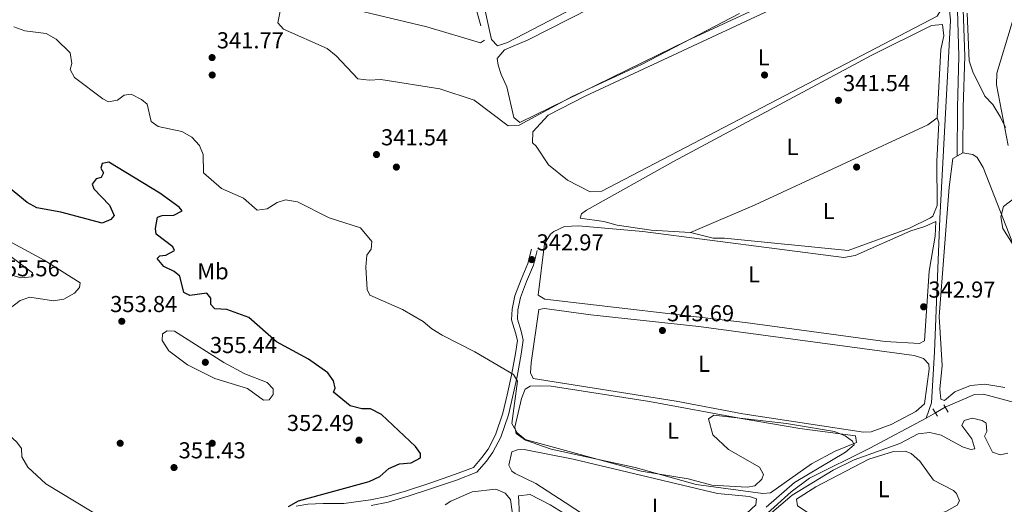
# Model space of a CAD drawing. Units: metres. Extents: x 608129 to 615070, y 4683002 to 4687740.
# Drawn here: x 614029 to 614457, y 4684544 to 4684755 of the extents above; entities that cross this region are included whole.
import ezdxf
from ezdxf.enums import TextEntityAlignment as Align

# ---------------------------------------------------------------- set-up
doc = ezdxf.new("R2010")
doc.units = ezdxf.units.M
doc.header["$MEASUREMENT"] = 0
for name, pattern in [('DGN Style 2', [86.68639999999999, 52.01183999999999, -34.67456]), ('DGN Style 3', [121.36095999999999, 86.68639999999999, -34.67456]), ('DGN Style 5', [60.68048, 26.00592, -34.67456])]:
    doc.linetypes.add(name, pattern=pattern)
for name, color, linetype, lineweight in [('Nivel 13', 7, 'Continuous', 0), ('Nivel 17', 7, 'Continuous', 0), ('Nivel 21', 7, 'Continuous', 0), ('Nivel 22', 7, 'Continuous', 0), ('Nivel 34', 7, 'Continuous', 0), ('Nivel 35', 7, 'Continuous', 0), ('Nivel 36', 7, 'Continuous', 0), ('Nivel 37', 7, 'Continuous', 0), ('Nivel 4', 7, 'Continuous', 0), ('Nivel 41', 7, 'Continuous', 0), ('Nivel 5', 7, 'Continuous', 0), ('Nivel 57', 7, 'Continuous', 0), ('Nivel 7', 7, 'Continuous', 0)]:
    doc.layers.add(name, color=color, linetype=linetype, lineweight=lineweight)
doc.styles.add('Style-Arial', font='txt')
doc.styles.add('Style-Arial Narrow', font='txt')

# ---------------------------------------------------------------- blocks, each defined once
blk = doc.blocks.new('5PATER')
at = {"layer": 'Nivel 7', "linetype": 'Continuous', "lineweight": 0}
h = blk.add_hatch(color=51, dxfattribs=at)
edge = h.paths.add_edge_path()
edge.add_ellipse((-0.005089279264211655, 0.00120989978313446), major_axis=(-1.095731442372465, -1.110710699892244), ratio=0.9994222409660318, start_angle=0, end_angle=360)
blk = doc.blocks.new('5PERFI')
at = {"layer": 'Nivel 17', "linetype": 'Continuous', "lineweight": 0}
h = blk.add_hatch(color=7, dxfattribs=at)
edge = h.paths.add_edge_path()
edge.add_arc((0.001394975930452347, 0.0004892982542514801), 1.559999999766158, 315.0000000018422, 675.0000000018422)

msp = doc.modelspace()

# ---------------------------------------------------------------- linework, layer by layer
at = {"layer": 'Nivel 13', "color": 4, "linetype": 'Continuous', "lineweight": 0, "extrusion": (0.01137696516230781, 0.006119638962610555, 0.9999165538597024), "elevation": 36001.52725473381, "flags": 128}
msp.add_lwpolyline([(614379.136971999, 4684449.15073828), (614383.2273899168, 4684451.350779474)], dxfattribs=at)
at = {"layer": 'Nivel 13', "color": 4, "linetype": 'Continuous', "lineweight": 0}
for points in [[(614422.8099999987, 4684581.75, 343.34), (614425.1499999985, 4684588.34, 342), (614426.4699999988, 4684610.550000001, 342), (614428.7899999991, 4684668.43, 341), (614433.4299999997, 4684754.469999999, 341), (614430.120000001, 4684789.609999999, 341), (614427.4499999993, 4684796.59, 340), (614415.2100000009, 4684823.530000001, 339), (614396.3299999982, 4684868.920000002, 337), (614382.5, 4684902.530000001, 336), (614362.2399999984, 4684943.469999999, 336), (614360.3500000015, 4684955.050000001, 336), (614363.8299999982, 4684967.23, 336), (614376.0100000016, 4684986.850000001, 336), (614388.8299999982, 4685006.530000001, 336)], [(614431.0399999991, 4684586.489999998, 342.83), (614443.7800000012, 4684591.98, 342.83), (614447.7899999991, 4684592.140000001, 342.68), (614493.5399999991, 4684579.789999999, 342.08), (614498.3900000006, 4684577.539999999, 342.01), (614500.9400000013, 4684577.539999999, 341.93), (614504.4899999984, 4684579.190000001, 341.39)], [(614192.4499999993, 4684386.080000002, 350.44), (614234.879999999, 4684427.390000001, 347.52), (614246.4299999997, 4684439.75, 347.16), (614305.0599999987, 4684497.670000002, 346.44), (614342.2899999991, 4684531.25, 345.36), (614353.9499999993, 4684540.489999998, 344.47), (614364.1600000001, 4684549.670000002, 344.47), (614372.1799999997, 4684555.640000001, 344.25), (614398.3900000006, 4684568.640000001, 343.76), (614422.8099999987, 4684581.75, 343.34)]]:
    msp.add_polyline3d(points, dxfattribs=at)
at = {"layer": 'Nivel 21', "color": 1, "linetype": 'DGN Style 2', "lineweight": 0, "elevation": 343.72, "flags": 128}
msp.add_lwpolyline([(614425.7699999996, 4684585.809999999), (614427.7300000004, 4684582.600000001)], dxfattribs=at)
at = {"layer": 'Nivel 21', "color": 1, "linetype": 'DGN Style 2', "lineweight": 0, "extrusion": (-0.02071845875027377, 0.03410577055814297, 0.9992034536978185), "elevation": 147384.7094676636, "flags": 128}
msp.add_lwpolyline([(-2957304.520672284, -3681777.370657774), (-2957304.520672284, -3681781.129527286)], dxfattribs=at)
at = {"layer": 'Nivel 21', "color": 7, "linetype": 'Continuous', "lineweight": 0}
for points in [[(614436.4100000001, 4684759.010000002, 343), (614437.0799999982, 4684738.920000002, 341), (614436.4100000001, 4684716.710000001, 341), (614436.25, 4684695.530000001, 343.39)], [(614149.120000001, 4684543.41, 350.01), (614154.0899999999, 4684544.390000001, 349.86), (614160.7699999996, 4684544.66, 349.56), (614169.8299999982, 4684544.670000002, 349.41), (614181.3299999982, 4684546.23, 349.41), (614188.4699999988, 4684547.600000001, 348.96), (614197.0500000007, 4684550.129999999, 348.81), (614207.1000000015, 4684553.449999999, 348.22), (614217.870000001, 4684557.170000002, 347.47), (614226.1700000018, 4684560.32, 347.32), (614229.7600000016, 4684564.580000002, 347.17), (614232.4499999993, 4684568.23, 346.72), (614235.75, 4684574.399999999, 346.28), (614238.9499999993, 4684583.870000001, 345.23), (614240.7899999991, 4684591.899999999, 345.08), (614242.620000001, 4684600.350000001, 344.93), (614244.4100000001, 4684609.859999999, 344.48), (614245.2300000004, 4684615.469999999, 344.33), (614244.4200000018, 4684618.809999999, 343.74), (614242.6799999997, 4684624.379999999, 343.59), (614242.879999999, 4684629.100000001, 343.29), (614244.1600000001, 4684634.809999999, 343.14), (614246.8200000003, 4684641.960000001, 343.14), (614249.7899999991, 4684648.949999999, 342.84), (614251.3399999999, 4684655.129999999, 342.84)]]:
    msp.add_polyline3d(points, dxfattribs=at)
at = {"layer": 'Nivel 21', "color": 7, "linetype": 'DGN Style 3', "lineweight": 0}
for points in [[(614438.7600000016, 4684697, 343.32), (614438.9100000001, 4684716.670000002, 341.1), (614439.5799999982, 4684738.920000002, 341.1), (614438.9100000001, 4684759.09, 343.1)], [(614181.7300000004, 4684543.760000002, 349.41), (614189.0599999987, 4684545.170000002, 348.96), (614197.7899999991, 4684547.739999998, 348.81), (614207.8999999985, 4684551.080000002, 348.22), (614218.7199999988, 4684554.82, 347.47), (614227.6600000001, 4684558.210000001, 347.32), (614231.7300000004, 4684563.030000001, 347.17), (614234.5700000003, 4684566.890000001, 346.72), (614238.0500000007, 4684573.41, 346.28), (614241.3599999994, 4684583.190000001, 345.23), (614243.2300000004, 4684591.359999999, 345.08), (614245.0799999982, 4684599.850000001, 344.93), (614246.879999999, 4684609.449999999, 344.48), (614247.7699999996, 4684615.59, 344.33), (614246.8299999982, 4684619.48, 343.74), (614245.1999999993, 4684624.710000001, 343.59), (614245.370000001, 4684628.77, 343.29), (614246.5599999987, 4684634.100000001, 343.14), (614249.1499999985, 4684641.030000001, 343.14), (614252.1700000018, 4684648.16, 342.84), (614253.7600000016, 4684654.52, 342.84)]]:
    msp.add_polyline3d(points, dxfattribs=at)
at = {"layer": 'Nivel 22', "color": 4, "linetype": 'DGN Style 5', "lineweight": 0, "extrusion": (0.07863336261716881, 0.04824365725787653, 0.9957355792668562), "elevation": 274657.7318186429, "flags": 128}
msp.add_lwpolyline([(3671659.330707647, -2960798.575969338), (3671659.330707647, -2960803.453847975)], dxfattribs=at)
at = {"layer": 'Nivel 34', "color": 7, "linetype": 'DGN Style 3', "lineweight": 13}
msp.add_polyline3d([(614208.370000001, 4684842.739999998, 337.69), (614206.5500000007, 4684842.670000002, 337.7), (614204.8200000003, 4684840.41, 338.03), (614206.4699999988, 4684835.73, 338.44), (614230.9600000009, 4684745.879999999, 339.08), (614229.1799999997, 4684744.710000001, 339.14), (614205.8999999985, 4684751.780000001, 339.24), (614120.0199999996, 4684772.239999998, 340.46), (614055.5300000012, 4684788.300000001, 342.62), (614048.5799999982, 4684788.75, 342.99), (614043.1799999997, 4684787.059999999, 343.09), (614022.370000001, 4684778.550000001, 344.59), (614015.5300000012, 4684776.080000002, 344.77), (614010.5599999987, 4684775.5, 344.8), (613983.7199999988, 4684777.690000001, 344.7), (613958.7199999988, 4684778.07, 344.84), (613950.4600000009, 4684779.239999998, 344.95), (613948.5, 4684782.449999999, 345), (613941.8999999985, 4684789.48, 345.14)], dxfattribs=at)
at = {"layer": 'Nivel 35', "color": 92, "linetype": 'DGN Style 3', "lineweight": 0}
for points in [[(614457.2699999996, 4684707.989999998, 345.22), (614455.1600000001, 4684712.52, 345.22), (614451.7600000016, 4684717.98, 344.92), (614448.3000000007, 4684721.59, 344.4), (614443.1400000006, 4684732.23, 343.72), (614441.5, 4684736.949999999, 343.43), (614440.6400000006, 4684757.66, 342.53)], [(614462.3999999985, 4684654.199999999, 344.02), (614456.1600000001, 4684664.16, 344.02), (614455.2199999988, 4684669.23, 344.02), (614456.4899999984, 4684673.66, 344.32), (614468.5199999996, 4684682.91, 344.62)]]:
    msp.add_polyline3d(points, dxfattribs=at)
at = {"layer": 'Nivel 36', "color": 92, "linetype": 'Continuous', "lineweight": 0}
for points in [[(614229.8200000003, 4684765.379999999, 338.88), (614228.5199999996, 4684770.43, 338.88), (614240.9699999988, 4684777.77, 338.88), (614257.5599999987, 4684788.960000001, 338.88), (614288.620000001, 4684806.289999999, 338.88), (614389.0799999982, 4684867.879999999, 338.74), (614393.4800000004, 4684867.330000002, 338.74), (614400.6099999994, 4684853.170000002, 338.78), (614406.3399999999, 4684839.350000001, 338.88), (614407.5599999987, 4684835.43, 338.88), (614406.9699999988, 4684832.129999999, 338.88), (614405.6000000015, 4684829.879999999, 338.88), (614375.120000001, 4684814.830000002, 338.88), (614240.870000001, 4684744.91, 339.03), (614236.5599999987, 4684743.399999999, 339.03), (614233.8999999985, 4684746.210000001, 339.03), (614229.8200000003, 4684765.379999999, 338.88)], [(614238.1600000001, 4684731.059999999, 339.78), (614236.9100000001, 4684735.02, 339.33), (614236.4200000018, 4684737.920000002, 339.63), (614239.5500000007, 4684741.690000001, 339.63), (614249.9499999993, 4684746.129999999, 339.63), (614295.1700000018, 4684769.219999999, 339.62), (614354.7100000009, 4684801.84, 339.48), (614406.7800000012, 4684827.739999998, 339.48), (614409.7600000016, 4684826.399999999, 339.48), (614413.1600000001, 4684823.620000001, 339.48), (614419.6900000013, 4684806.739999998, 339.48), (614423.5399999991, 4684801.789999999, 339.63), (614424.4299999997, 4684797.809999999, 339.63), (614423.0799999982, 4684795.210000001, 339.63), (614419.0599999987, 4684792.190000001, 339.76), (614319.120000001, 4684745.780000001, 339.93), (614246.3200000003, 4684710.23, 339.93), (614243.6799999997, 4684712.309999999, 339.93), (614240.5799999982, 4684725.68, 339.93), (614238.1600000001, 4684731.059999999, 339.78)], [(614253.3099999987, 4684699.93, 340.38), (614251.7899999991, 4684701.330000002, 340.38), (614251.9600000009, 4684706.080000002, 340.38), (614258.6000000015, 4684713.289999999, 340.68), (614274.6799999997, 4684721.609999999, 340.83), (614395.3200000003, 4684778.010000002, 340.23), (614423.9299999997, 4684792.32, 340.38), (614427.9499999993, 4684792.120000001, 340.38), (614429.8599999994, 4684763.370000001, 340.53), (614429.6400000006, 4684759.719999999, 340.53), (614427.5899999999, 4684756.350000001, 340.53), (614281.8500000015, 4684680.309999999, 340.82), (614276.8500000015, 4684680.09, 340.82), (614267.0500000007, 4684685.170000002, 340.82), (614258.75, 4684691.760000002, 340.82), (614253.3099999987, 4684699.93, 340.38)], [(614282.75, 4684667.210000001, 342.02), (614272.4699999988, 4684668.609999999, 342.32), (614273.129999999, 4684670.460000001, 342.02), (614275.25, 4684672.010000002, 341.72), (614313.0599999987, 4684693.27, 341.57), (614399.2399999984, 4684739.440000001, 341.7), (614425.2100000009, 4684752.239999998, 341.57), (614429.9299999997, 4684752.789999999, 341.57), (614430.5199999996, 4684747.82, 341.57), (614429.2800000012, 4684741.82, 341.57), (614427.5799999982, 4684712.199999999, 341.57), (614423.5700000003, 4684709.210000001, 341.57), (614348.5300000012, 4684674.330000002, 341.68), (614320.3999999985, 4684662.330000002, 341.72), (614303.3399999999, 4684663.309999999, 341.72), (614288.5, 4684665.5, 341.72), (614282.75, 4684667.210000001, 342.02)], [(614427.5799999982, 4684712.199999999, 342.17), (614428.3999999985, 4684710.039999999, 342.17), (614427.4600000009, 4684693.359999999, 342.17), (614427.629999999, 4684674.07, 342.17), (614425.6900000013, 4684669.43, 342.17), (614424.6900000013, 4684668.73, 342.17), (614415.6099999994, 4684664.289999999, 342.1), (614388.9699999988, 4684654.57, 342.04), (614335.2300000004, 4684659.870000001, 342.17), (614330.2199999988, 4684659.920000002, 342.3), (614320.3999999985, 4684662.330000002, 342.62)], [(614442.1600000001, 4684595.93, 343.28), (614435.3500000015, 4684593.09, 343.28), (614430.8000000007, 4684589.41, 343.28), (614429.2800000012, 4684589.920000002, 343.28), (614428.7300000004, 4684594.280000001, 343.28), (614429.7699999996, 4684604.539999999, 343.28), (614428.4800000004, 4684625.809999999, 343.42), (614432.7699999996, 4684682.030000001, 343.42), (614434.4699999988, 4684694.489999998, 343.42), (614438.7600000016, 4684697, 343.34), (614443.1499999985, 4684696.309999999, 343.28), (614445.0300000012, 4684694.93, 343.28), (614447.629999999, 4684690.649999999, 343.28), (614464.9200000018, 4684646.120000001, 343.12)], [(614427.0700000003, 4684667.100000001, 342.32), (614426.7600000016, 4684660.710000001, 342.86), (614424.1000000015, 4684645.59, 342.62), (614422.129999999, 4684615.350000001, 342.91), (614419.9899999984, 4684614.170000002, 342.91), (614405.0199999996, 4684615.07, 343.04), (614344.2300000004, 4684623.25, 342.85), (614257.1999999993, 4684633.390000001, 343.21), (614254.2100000009, 4684635.09, 343.21), (614256.9400000013, 4684657.460000001, 343.06), (614259.620000001, 4684661.580000002, 342.83), (614261.1000000015, 4684662.739999998, 342.76), (614265.6400000006, 4684664.98, 342.64), (614271.8399999999, 4684665.27, 342.48), (614299.7699999996, 4684662.870000001, 342.47), (614387.0199999996, 4684651.57, 342.62), (614391.9600000009, 4684652.350000001, 342.62), (614416.2300000004, 4684663.059999999, 342.76), (614422.2800000012, 4684664.98, 342.76), (614427.0700000003, 4684667.100000001, 342.32)], [(614324.0899999999, 4684621.539999999, 343.36), (614277.1799999997, 4684626.550000001, 344.11), (614257, 4684629.370000001, 343.51), (614254.4600000009, 4684628.899999999, 343.36), (614251.1999999993, 4684605.75, 343.44), (614250.8500000015, 4684601.390000001, 343.51), (614252.0500000007, 4684598.879999999, 343.96), (614314.2699999996, 4684589.120000001, 343.67), (614343.1600000001, 4684583.649999999, 343.81), (614395.5399999991, 4684575.550000001, 344.41), (614398.9499999993, 4684575.719999999, 344.41), (614407.5700000003, 4684579, 344.41), (614418.2899999991, 4684584.550000001, 344.41), (614422.1600000001, 4684587.989999998, 344.41), (614424.1000000015, 4684603.030000001, 344.11), (614424.0100000016, 4684605.210000001, 343.96), (614421.7199999988, 4684607.670000002, 343.81), (614417.6499999985, 4684608.969999999, 343.81), (614324.0899999999, 4684621.539999999, 343.36)], [(614343.25, 4684581.460000001, 344.41), (614367.879999999, 4684577.140000001, 344.5), (614392.0899999999, 4684573.98, 345), (614392.5700000003, 4684571.080000002, 345), (614383.2800000012, 4684567.359999999, 345), (614373.0599999987, 4684561.789999999, 345), (614355.1700000018, 4684549.23, 345.15), (614351.879999999, 4684548.98, 345.15), (614322.8999999985, 4684552.899999999, 345.15), (614296.3299999982, 4684560.199999999, 345.15), (614259.8500000015, 4684568.199999999, 345.15), (614248.7699999996, 4684572.109999999, 345.15), (614244.7399999984, 4684575.050000001, 345.15), (614244.1600000001, 4684577.760000002, 345), (614246.9299999997, 4684590.280000001, 345), (614248.5799999982, 4684594.359999999, 345), (614250.7199999988, 4684595.539999999, 345), (614254.7300000004, 4684595.710000001, 345), (614259.8500000015, 4684595.550000001, 345), (614302.6000000015, 4684588.989999998, 344.03), (614343.25, 4684581.460000001, 344.41)], [(614457.0700000003, 4684595.02, 343), (614448.3399999999, 4684596.539999999, 343.12), (614442.1600000001, 4684595.93, 343.28)], [(614332.1799999997, 4684548.899999999, 345.75), (614346.1000000015, 4684547.649999999, 345.75), (614349.0599999987, 4684546.670000002, 345.9), (614348.8000000007, 4684544.109999999, 346.05), (614316.8200000003, 4684514.34, 346.35), (614312.0799999982, 4684514.140000001, 346.2), (614304.9800000004, 4684518.23, 346.2), (614286.9299999997, 4684531.350000001, 346.05), (614266.0399999991, 4684545.109999999, 346.15), (614253.1900000013, 4684553.32, 346.2), (614244.2800000012, 4684557.629999999, 346.2), (614242.75, 4684558.73, 346.2), (614241.5500000007, 4684561.23, 346.2), (614242.7699999996, 4684567.120000001, 346.2), (614245.2899999991, 4684567.949999999, 346.2), (614248.1999999993, 4684568.07, 346.2), (614269.5199999996, 4684563.890000001, 346.06), (614332.1799999997, 4684548.899999999, 345.75)], [(614421.2199999988, 4684537.41, 345.81), (614394.6000000015, 4684527.93, 346.11), (614391.6799999997, 4684528.170000002, 346.11), (614385.7100000009, 4684531.210000001, 346.11), (614366.9600000009, 4684543.580000002, 345.96), (614366.4800000004, 4684546.48, 345.96), (614374.8999999985, 4684551.870000001, 345.96), (614397.870000001, 4684563.82, 345.51), (614408.6799999997, 4684567.190000001, 345.36), (614413.6999999993, 4684567.330000002, 345.36), (614416.379999999, 4684566.41, 345.36), (614420.129999999, 4684562.98, 345.36), (614425.9800000004, 4684554.760000002, 345.36), (614434.75, 4684550.199999999, 345.74), (614436.0700000003, 4684548.969999999, 345.81), (614437.2899999991, 4684545.739999998, 345.96), (614436.2800000012, 4684543.870000001, 345.96), (614431.7300000004, 4684541.260000002, 345.92), (614421.2199999988, 4684537.41, 345.81)], [(614213.8000000007, 4684544.039999999, 347.24), (614216.2899999991, 4684545.600000001, 347.24), (614225.6099999994, 4684549.629999999, 347.24), (614235.7800000012, 4684550.780000001, 347.24), (614239.8599999994, 4684549.120000001, 347.24), (614242.1700000018, 4684546.300000001, 347.24), (614246.2699999996, 4684517.030000001, 347.24)], [(614301.3999999985, 4684516.620000001, 347.1), (614307.8000000007, 4684511.780000001, 347.1), (614306.870000001, 4684507.719999999, 347.24), (614290.6999999993, 4684493.07, 347.24), (614286.4200000018, 4684490.460000001, 347.24), (614274.9800000004, 4684495.52, 347.12), (614262.5100000016, 4684503.84, 347.22), (614254.5700000003, 4684510.68, 347.24), (614250.2399999984, 4684513.359999999, 347.1), (614246.0700000003, 4684539.57, 346.98), (614245.75, 4684547.899999999, 346.95), (614250.7100000009, 4684548.5, 346.95), (614259.3999999985, 4684544.09, 346.95), (614276.4200000018, 4684533.620000001, 346.98), (614301.3999999985, 4684516.620000001, 347.1)]]:
    msp.add_polyline3d(points, dxfattribs=at)
at = {"layer": 'Nivel 4', "color": 30, "linetype": 'Continuous', "lineweight": 30, "elevation": 350, "flags": 128}
msp.add_lwpolyline([(614145.7600000016, 4684543.379999999), (614150.120000001, 4684545.830000002), (614180.8200000003, 4684554.23), (614185.3999999985, 4684556.41), (614189.3999999985, 4684559.789999999), (614194.0500000007, 4684561.890000001), (614199.0899999999, 4684562.330000002), (614203.129999999, 4684564.48), (614203.0500000007, 4684566.390000001), (614201.0100000016, 4684569.449999999), (614186.2199999988, 4684583.330000002), (614181.4400000013, 4684585.780000001), (614177.6900000013, 4684585.780000001), (614172.5899999999, 4684587.030000001), (614165.3000000007, 4684593), (614166, 4684594.710000001), (614165.3299999982, 4684597.899999999), (614162.8200000003, 4684601.32), (614154.379999999, 4684607.399999999), (614140.5700000003, 4684614.920000002), (614128.4499999993, 4684625.43), (614118.9100000001, 4684628.899999999), (614113.7699999996, 4684629.219999999), (614112.0100000016, 4684631.140000001), (614111.9800000004, 4684633.82), (614110.2100000009, 4684635.969999999), (614102.8999999985, 4684634.98), (614100.2399999984, 4684636.32), (614098.5, 4684643.440000001), (614096.120000001, 4684645.489999998), (614091.6000000015, 4684647.600000001), (614088.620000001, 4684651.07), (614089.7899999991, 4684652.27), (614092.4600000009, 4684652.449999999), (614096.2100000009, 4684654.52), (614095.4499999993, 4684656.100000001), (614088.2600000016, 4684661.620000001), (614088.0100000016, 4684664.129999999), (614088.870000001, 4684669.050000001), (614090.8399999999, 4684669.760000002), (614095.879999999, 4684669.960000001), (614099.4800000004, 4684671.789999999), (614098.2600000016, 4684673.43), (614089.8999999985, 4684679.510000002), (614067.620000001, 4684692.91), (614064.8099999987, 4684692.41), (614064.1999999993, 4684690.32), (614065.3599999994, 4684688.300000001), (614064.370000001, 4684686.27), (614062.1700000018, 4684685.719999999), (614060.4299999997, 4684683.43), (614061.2100000009, 4684681.32), (614068, 4684674.25), (614070.0199999996, 4684669.739999998), (614068.5599999987, 4684668.080000002), (614064.8000000007, 4684666.390000001), (614046.7800000012, 4684671.239999998), (614036.4499999993, 4684673.030000001), (614032.1400000006, 4684675.460000001), (614024.0199999996, 4684682.080000002)], dxfattribs=at)
at = {"layer": 'Nivel 5', "color": 30, "linetype": 'Continuous', "lineweight": 0, "flags": 128}
for points, elevation in [([(614458.4600000009, 4684700.210000001), (614453.4299999997, 4684726.550000001), (614453.620000001, 4684731.550000001), (614466, 4684772.850000001)], 345), ([(614341.7199999988, 4684757.559999999), (614299.0799999982, 4684735.34), (614268.9600000009, 4684721.41), (614245.9600000009, 4684709.050000001), (614241.1999999993, 4684708.710000001), (614226.4100000001, 4684719.84), (614211.5199999996, 4684724.850000001), (614185.879999999, 4684728.809999999), (614180.870000001, 4684728.539999999), (614175.870000001, 4684729.16), (614166.4600000009, 4684739.109999999), (614162.5599999987, 4684742.239999998), (614143.629999999, 4684750.739999998), (614141.1700000018, 4684753.52), (614142.5599999987, 4684760.73)], 340), ([(614050.8099999987, 4684740.469999999), (614044.8399999999, 4684746.34), (614040.5, 4684748.82), (614031.1099999994, 4684749.969999999), (614026.3999999985, 4684751.760000002)], 345), ([(614353.3099999987, 4684543.080000002), (614365.6700000018, 4684553.739999998), (614387.7199999988, 4684566.879999999), (614391.5599999987, 4684570.109999999), (614390.8299999982, 4684571.77), (614387.629999999, 4684574.039999999), (614383, 4684575.960000001), (614362.120000001, 4684579.449999999), (614330.6099999994, 4684583.050000001), (614328.3099999987, 4684581.41), (614330.1799999997, 4684574.41), (614336.9100000001, 4684568.059999999), (614350.4200000018, 4684560.359999999), (614352.2100000009, 4684557.280000001), (614351.4100000001, 4684555.16), (614348.3399999999, 4684552.289999999), (614345.0300000012, 4684551.77), (614329.6799999997, 4684552.59), (614319.4499999993, 4684555.350000001), (614298.9400000013, 4684558.609999999), (614248.5399999991, 4684572.359999999), (614245.0500000007, 4684575.309999999), (614242.7800000012, 4684579.43), (614245.2300000004, 4684597.77), (614243.5899999999, 4684600.620000001), (614226.7800000012, 4684610.5), (614212.5599999987, 4684617.719999999), (614208.0500000007, 4684620.469999999), (614204.2800000012, 4684623.75), (614195.2899999991, 4684628.890000001), (614181.129999999, 4684635.149999999), (614179.9499999993, 4684637.550000001), (614179.4100000001, 4684647.330000002), (614179.8200000003, 4684652.449999999), (614181.7199999988, 4684655.09), (614182.0199999996, 4684658.510000002), (614176.9699999988, 4684664.359999999), (614163.4299999997, 4684668.710000001), (614149.6999999993, 4684675.719999999), (614144.5100000016, 4684676.510000002), (614140.8099999987, 4684675.359999999), (614136.4600000009, 4684672.690000001), (614132.1499999985, 4684672.109999999), (614126.1799999997, 4684677.300000001), (614116.6000000015, 4684681.440000001), (614108.879999999, 4684688.219999999), (614108.7199999988, 4684696.210000001), (614107.1099999994, 4684700.170000002), (614103.75, 4684703.760000002), (614099.4400000013, 4684706.309999999), (614089.1600000001, 4684708.359999999), (614086.120000001, 4684710.66), (614084.3900000006, 4684718.129999999), (614081.8999999985, 4684720.219999999), (614077.4499999993, 4684722.52), (614074.3599999994, 4684722.07), (614071.5, 4684719.830000002), (614067.6000000015, 4684719.09), (614065.120000001, 4684720.469999999), (614052.8000000007, 4684729.710000001), (614050.9499999993, 4684733.23), (614051.6099999994, 4684735.760000002), (614050.8099999987, 4684740.469999999)], 345), ([(614015.1400000006, 4684663.580000002), (614039.629999999, 4684650.359999999)], 355), ([(614019.3999999985, 4684645.5), (614029.379999999, 4684642.629999999), (614034.379999999, 4684643.120000001), (614034.5, 4684644.82), (614024.5399999991, 4684652.390000001)], 355), ([(614039.629999999, 4684650.359999999), (614055.2699999996, 4684640.469999999), (614054.9400000013, 4684638.48), (614052.7199999988, 4684636.010000002), (614048.1900000013, 4684633.34), (614043.6799999997, 4684632.719999999), (614033.3599999994, 4684634.210000001), (614029.129999999, 4684632.809999999), (614021.8200000003, 4684627.120000001)], 355), ([(614113.6999999993, 4684598.859999999), (614101.870000001, 4684604.940000001), (614093.7199999988, 4684610.93), (614090.8000000007, 4684615.440000001), (614091.0300000012, 4684618.27), (614093.0799999982, 4684619.580000002), (614096.2100000009, 4684619.52), (614117.620000001, 4684605.890000001), (614126.8399999999, 4684600.969999999), (614136.5, 4684597.260000002), (614139.0199999996, 4684594.510000002), (614139.0300000012, 4684591.91), (614137.370000001, 4684589.620000001), (614134.870000001, 4684589.510000002), (614127.8900000006, 4684594.620000001), (614113.6999999993, 4684598.859999999)], 355), ([(614072.1000000015, 4684533.870000001), (614040.3099999987, 4684553.219999999), (614032.5199999996, 4684560.460000001), (614029.8399999999, 4684564.830000002), (614029.6600000001, 4684568.460000001), (614027.7600000016, 4684571.199999999), (614024.0500000007, 4684574.550000001), (614015.1099999994, 4684580.68)], 355), ([(614458.3000000007, 4684566.530000001), (614454.9899999984, 4684565.710000001), (614451.6499999985, 4684566.859999999), (614448.1900000013, 4684573.82), (614449.1900000013, 4684575.890000001), (614448.9400000013, 4684579.489999998), (614447.1900000013, 4684580.719999999), (614442.879999999, 4684581.710000001), (614439.2899999991, 4684580.629999999), (614438.3200000003, 4684578.449999999), (614442.6400000006, 4684572.73), (614443.9400000013, 4684568.350000001), (614442.1900000013, 4684568.100000001), (614438.6499999985, 4684569.289999999), (614429.3999999985, 4684574.27), (614424.379999999, 4684575.41), (614419.3999999985, 4684574.93), (614411.4299999997, 4684570.629999999), (614391.6099999994, 4684563.550000001), (614382.4100000001, 4684559.16), (614364.6799999997, 4684548.170000002), (614348.8000000007, 4684534.830000002)], 345)]:
    msp.add_lwpolyline(points, dxfattribs=dict(at, elevation=elevation))
at = {"layer": 'Nivel 57', "color": 92, "linetype": 'DGN Style 3', "lineweight": 0}
for points in [[(614440.6400000006, 4684757.66, 342.53), (614441.5, 4684736.949999999, 343.43), (614443.1400000006, 4684732.23, 343.72), (614448.3000000007, 4684721.59, 344.4), (614451.7600000016, 4684717.98, 344.92), (614455.1600000001, 4684712.52, 345.22), (614457.2699999996, 4684707.989999998, 345.22)], [(614468.5199999996, 4684682.91, 344.62), (614456.4899999984, 4684673.66, 344.32), (614455.2199999988, 4684669.23, 344.02), (614456.1600000001, 4684664.16, 344.02), (614462.3999999985, 4684654.199999999, 344.02)]]:
    msp.add_polyline3d(points, dxfattribs=at)

# ---------------------------------------------------------------- block references
at = {"layer": 'Nivel 17', "color": 7, "linetype": 'Continuous', "lineweight": 0}
for p in [(614112.620000001, 4684730.789999999, 341.98), (614352.620000001, 4684730.789999999, 341.25), (614192.620000001, 4684690.789999999, 340.89), (614392.620000001, 4684690.789999999, 342.34), (614072.620000001, 4684570.789999999, 352.34), (614112.620000001, 4684570.789999999, 351.25)]:
    msp.add_blockref('5PERFI', p, dxfattribs=at)
at = {"layer": 'Nivel 7', "color": 51, "linetype": 'Continuous', "lineweight": 0}
for p in [(614112.5500000007, 4684738.370000001, 341.77), (614384.7199999988, 4684719.780000001, 341.54), (614183.9800000004, 4684696.23, 341.54), (614251.5, 4684650.580000002, 342.97), (614421.7600000016, 4684630.07, 342.97), (614073.3200000003, 4684623.780000001, 353.84), (614308.2399999984, 4684619.789999999, 343.68), (614109.620000001, 4684605.969999999, 355.44), (614176.3900000006, 4684572.129999999, 352.49), (614096.0199999996, 4684560.23, 351.43)]:
    msp.add_blockref('5PATER', p, dxfattribs=at)

# ---------------------------------------------------------------- texts
at = {"layer": 'Nivel 37', "color": 92, "linetype": 'Continuous', "lineweight": 0, "style": 'Style-Arial Narrow'}
for s, p in [('L', (614352.2231471054, 4684738.45998, 341.02)), ('L', (614364.7631471045, 4684699.569979999, 341.59)), ('L', (614380.5031471029, 4684671.749979999, 342.11)), ('Mb', (614112.9248305857, 4684645.509980001, 348.86)), ('L', (614348.0631471053, 4684644.149979997, 342.66)), ('L', (614326.3131471053, 4684605.309979998, 343.54)), ('L', (614312.9031471051, 4684576.29998, 344.42)), ('L', (614404.4431471042, 4684550.86998, 345.69)), ('L', (614306.2331471033, 4684543.18998, 345.98))]:
    msp.add_text(s, height=6.99996, dxfattribs=at).set_placement(p, align=Align.MIDDLE_CENTER)
at = {"layer": 'Nivel 41', "color": 7, "linetype": 'Continuous', "lineweight": 0, "style": 'Style-Arial'}
for s, p in [('341.77', (614114.6000000015, 4684742.370000001, 341.77)), ('341.54', (614386.7100000009, 4684723.780000001, 341.54)), ('341.54', (614185.9699999988, 4684700.23, 341.54)), ('342.97', (614253.5500000007, 4684654.580000002, 342.97)), ('355.56', (614017.2100000009, 4684643.330000002, 355.56)), ('342.97', (614423.8099999987, 4684634.07, 342.97)), ('353.84', (614068.25, 4684627.780000001, 353.84)), ('343.69', (614310.2300000004, 4684623.789999999, 343.68)), ('355.44', (614111.6099999994, 4684609.969999999, 355.44)), ('352.49', (614145.0300000012, 4684576.129999999, 352.49)), ('351.43', (614098.0100000016, 4684564.23, 351.43))]:
    msp.add_text(s, height=6.99996, dxfattribs=at).set_placement(p)

doc.saveas('drawing.dxf')
